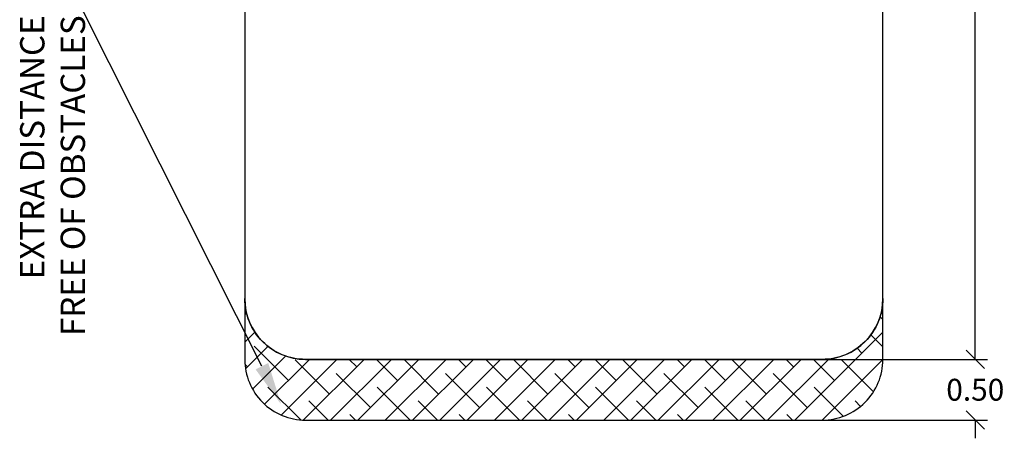
# Model space of a CAD drawing. Units: millimetres. Extents: x -0.3 to 8.1, y 0.2 to 15.5.
# Drawn here: x 0 to 8.1, y 0.2 to 3.7 of the extents above; entities that cross this region are included whole.
import ezdxf

# ---------------------------------------------------------------- set-up
doc = ezdxf.new("R2010")
doc.units = ezdxf.units.MM
doc.header["$PDSIZE"] = -1
doc.layers.add('DIASTASEIS', color=253, linetype='Continuous', lineweight=5)
doc.layers.add('ORIA ASFALEIAS', color=157, linetype='Continuous', lineweight=25)
doc.styles.get("Standard").update_dxf_attribs({"font": 'ARIALN.TTF'})
doc.dimstyles.get("Standard").update_dxf_attribs({"dimtxt": 0.18, "dimasz": 0.15, "dimexe": 0.1, "dimexo": 0, "dimgap": 0.09, "dimtad": 0, "dimtih": 1, "dimtoh": 1, "dimzin": 0, "dimdsep": 46, "dimtxsty": 'Standard', "dimblk": 'OBLIQUE', "dimcen": 0.09, "dimadec": 0, "dimazin": 0, "dimtfac": 1, "dimtofl": 0, "dimtmove": 0, "dimatfit": 3, "dimldrblk": 'OBLIQUE', "dimfxl": 1, "dimtolj": 1, "dimtzin": 0, "dimarcsym": 0})
pattern_1 = [(45, (-1835.26693, -5728.37977), (-0.1122532015, 0.1122532015), []), (135, (-1835.26693, -5728.37977), (-0.3367596045, 0.1122532015), [0.396875, -0.238125])]

# ---------------------------------------------------------------- blocks, each defined once
blk = doc.blocks.new('_Oblique')
at = {"color": 0, "linetype": 'ByBlock', "lineweight": -2}
blk.add_line((-0.5, -0.5), (0.5, 0.5), dxfattribs=at)
blk = doc.blocks.new('*D88')
at = {"layer": 'Defpoints', "color": 0}
for p in [(4.4697, 8.36), (4.4697, 0.86), (7.8525, 0.86)]:
    blk.add_point(p, dxfattribs=at)
at = {"layer": 'DIASTASEIS', "color": 0, "linetype": 'Continuous', "lineweight": -2}
for p, q in [((4.4697, 8.36), (7.9525, 8.36)), ((7.8525, 8.36), (7.8525, 4.7919)), ((7.8525, 0.86), (7.8525, 4.4281)), ((4.4697, 0.86), (7.9525, 0.86))]:
    blk.add_line(p, q, dxfattribs=at)
at = {"layer": 'DIASTASEIS', "color": 0, "linetype": 'ByBlock', "lineweight": -2, "xscale": 0.15, "yscale": 0.15, "zscale": 0.15}
for p, rotation in [((7.8525, 8.36), 90), ((7.8525, 0.86), 270)]:
    blk.add_blockref('_Oblique', p, dxfattribs=dict(at, rotation=rotation))
at = {"layer": 'DIASTASEIS', "color": 0, "lineweight": 15, "insert": (7.8525, 4.61), "char_height": 0.18, "attachment_point": 5}
blk.add_mtext('\\A1;7.50', dxfattribs=at)
blk = doc.blocks.new('*D93')
at = {"layer": 'Defpoints', "color": 0}
for p in [(6.1019, 0.86), (6.1019, 0.36), (7.8525, 0.36)]:
    blk.add_point(p, dxfattribs=at)
at = {"layer": 'DIASTASEIS', "color": 0, "linetype": 'Continuous', "lineweight": -2}
for p, q in [((7.8525, 0.86), (7.8525, 1.01)), ((6.1019, 0.86), (7.9525, 0.86)), ((6.1019, 0.36), (7.9525, 0.36)), ((7.8525, 0.36), (7.8525, 0.21))]:
    blk.add_line(p, q, dxfattribs=at)
at = {"layer": 'DIASTASEIS', "color": 0, "linetype": 'ByBlock', "lineweight": -2, "xscale": 0.15, "yscale": 0.15, "zscale": 0.15}
for p, rotation in [((7.8525, 0.86), 270), ((7.8525, 0.36), 90)]:
    blk.add_blockref('_Oblique', p, dxfattribs=dict(at, rotation=rotation))
at = {"layer": 'DIASTASEIS', "color": 0, "lineweight": 15, "insert": (7.8525, 0.61), "char_height": 0.18, "attachment_point": 5}
blk.add_mtext('\\A1;0.50', dxfattribs=at)
blk = doc.blocks.new('ARROWS')
at = {"linetype": 'ByBlock', "lineweight": -2, "ltscale": 0.005}
for p, q in [((6675.8527, 8009.4332), (6675.8527, 8008.6332)), ((6676.0722, 8008.8573), (6676.0722, 8008.8573))]:
    blk.add_line(p, q, dxfattribs=at)
for points in [[(6677.753, 8013.1006), (6675.8527, 8009.4332)], [(6677.7374, 8005.5445), (6675.8527, 8009.2941)]]:
    blk.add_lwpolyline(points, dxfattribs=at)
at = {"ltscale": 0.005}
for points in [[(6677.7086, 8013.1236), (6677.891, 8013.367), (6677.7974, 8013.0776)], [(6677.7895, 8005.5707), (6677.8945, 8005.2318), (6677.6852, 8005.5183)]]:
    blk.add_solid(points, dxfattribs=at)
at = {"ltscale": 0.005, "insert": (6675.7493, 8008.4332), "char_height": 0.2, "attachment_point": 3, "rotation": 90}
blk.add_mtext('{\\C256;EXTRA DISTANCE \\PFREE OF OBSTACLES}', dxfattribs=at)
blk = doc.blocks.new('HATCH K111')
at = {"layer": 'ORIA ASFALEIAS'}
h = blk.add_hatch(dxfattribs=at)
h.set_pattern_fill('ANSI38', color=256, scale=0.05)
h.set_pattern_definition(pattern_1)
edge = h.paths.add_edge_path()
edge.add_arc((4847.0974, 2284.6193), 0.5, 90, 180, ccw=False)
edge.add_line((4847.0974, 2285.1193), (4851.344, 2285.1193))
edge.add_arc((4851.344, 2284.6193), 0.5, 360, 90, ccw=False)
edge.add_line((4851.844, 2284.6193), (4851.844, 2284.1193))
edge.add_arc((4851.344, 2284.1193), 0.5, 0, 90)
edge.add_line((4851.344, 2284.6193), (4847.0974, 2284.6193))
edge.add_arc((4847.0974, 2284.1193), 0.5, 90, 180)
edge.add_line((4846.5974, 2284.1193), (4846.5974, 2284.6193))
h = blk.add_hatch(dxfattribs=at)
h.set_pattern_fill('ANSI38', color=256, scale=0.05)
h.set_pattern_definition(pattern_1)
edge = h.paths.add_edge_path()
edge.add_arc((4847.0974, 2277.1193), 0.5, 180, 270)
edge.add_line((4847.0974, 2276.6193), (4851.344, 2276.6193))
edge.add_arc((4851.344, 2277.1193), 0.5, 270, 0)
edge.add_line((4851.844, 2277.1193), (4851.844, 2277.6193))
edge.add_arc((4851.344, 2277.6193), 0.5, 270, 360, ccw=False)
edge.add_line((4851.344, 2277.1193), (4847.0974, 2277.1193))
edge.add_arc((4847.0974, 2277.6193), 0.5, 180, 270, ccw=False)
edge.add_line((4846.5974, 2277.6193), (4846.5974, 2277.1193))
for p, q in [((4846.5974, 2284.1193), (4846.5974, 2277.6193)), ((4851.844, 2277.6193), (4851.844, 2284.1193))]:
    blk.add_line(p, q, dxfattribs=at)
for points in [[(4846.5974, 2284.6193, -0.414214), (4847.0974, 2285.1193), (4851.344, 2285.1193, -0.414214), (4851.844, 2284.6193), (4851.844, 2284.1193, 0.414214), (4851.344, 2284.6193), (4847.0974, 2284.6193, 0.414214), (4846.5974, 2284.1193)], [(4846.5974, 2277.1193, 0.414214), (4847.0974, 2276.6193), (4851.344, 2276.6193, 0.414214), (4851.844, 2277.1193), (4851.844, 2277.6193, -0.414214), (4851.344, 2277.1193), (4847.0974, 2277.1193, -0.414214), (4846.5974, 2277.6193)]]:
    blk.add_lwpolyline(points, format="xyb", close=True, dxfattribs=at)
blk.add_arc((4847.0974, 2277.6193), 0.5, 180, 270, dxfattribs=at)
blk = doc.blocks.new('KATOPSI K111')
at = {"color": 6}
blk.add_blockref('HATCH K111', (0, 0), dxfattribs=at)

msp = doc.modelspace()

# ---------------------------------------------------------------- linework, layer by layer
at = {"layer": 'ORIA ASFALEIAS'}
msp.add_line((2.3464, 0.86), (6.593, 0.86), dxfattribs=at)
msp.add_arc((6.593, 1.36), 0.5, 270, 0, dxfattribs=at)

# ---------------------------------------------------------------- block references
msp.add_blockref('KATOPSI K111', (-4844.751, -2276.2593))
at = {"color": 6}
msp.add_blockref('ARROWS', (-6675.7493, -8004.7413), dxfattribs=at)

# ---------------------------------------------------------------- dimensions: what is measured, and where the dimension line sits
at = {"layer": 'DIASTASEIS', "linetype": 'Continuous', "lineweight": 15}
for base, p1, p2, picture, middle in [((7.8525, 0.86), (4.4697, 8.36), (4.4697, 0.86), '*D88', (7.8525, 4.61)), ((7.8525, 0.36), (6.1019, 0.86), (6.1019, 0.36), '*D93', (7.8525, 0.61))]:
    dim = msp.add_linear_dim(base=base, p1=p1, p2=p2, angle=90, dimstyle='Standard', dxfattribs=at)
    dim.commit()
    dim.dimension.update_dxf_attribs({"geometry": picture, "text_midpoint": middle})

doc.saveas('drawing.dxf')
